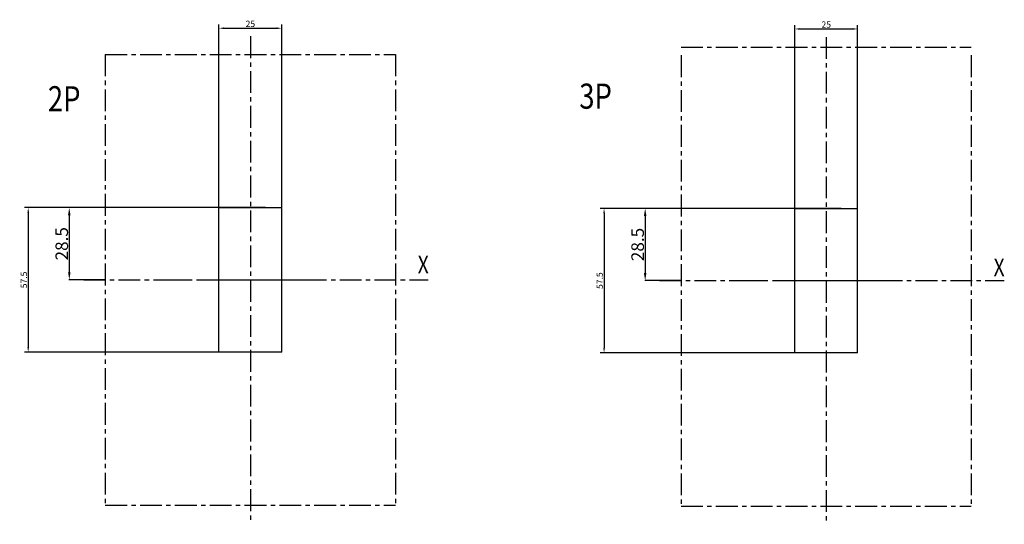
# Model space of a CAD drawing. Units: millimetres. Extents: x -9549 to 10212, y -122113 to 798.
# Drawn here: x 5379 to 5771, y -1602 to -1401 of the extents above; entities that cross this region are included whole.
import ezdxf

# ---------------------------------------------------------------- set-up
doc = ezdxf.new("R2010")
doc.units = ezdxf.units.MM
doc.header["$LTSCALE"] = 23.1
doc.header["$PDMODE"] = 3
doc.header["$PDSIZE"] = 0.3125
doc.linetypes.add('CENTER', pattern=[0.6, 0.375, -0.075, 0.075, -0.075])
doc.layers.get('0').update_dxf_attribs({"linetype": 'CONTINUOUS'})
doc.layers.get('Defpoints').update_dxf_attribs({"linetype": 'CONTINUOUS'})
doc.styles.add('DIM', font='Romans.shx', dxfattribs={"oblique": 15, "height": 2.5})
doc.styles.get("Standard").update_dxf_attribs({"font": 'gbeitc.shx', "width": 0.8, "bigfont": 'gbcbig.shx'})
doc.dimstyles.new('STANDARD$0', dxfattribs={"dimtxt": 2.5, "dimasz": 2, "dimexe": 1.5, "dimexo": 0, "dimgap": 0.5, "dimtad": 3, "dimdec": 1, "dimdsep": 46, "dimtxsty": 'DIM', "dimcen": 0.5, "dimclrd": 256, "dimclre": 256, "dimclrt": 256, "dimazin": 1, "dimtp": 1, "dimtm": 1, "dimtfac": 1, "dimtdec": 1, "dimtmove": 0, "dimatfit": 3, "dimfxl": 0, "dimtolj": 1, "dimarcsym": 0})

# ---------------------------------------------------------------- blocks, each defined once
blk = doc.blocks.new('*D74')
at = {"linetype": 'Continuous', "lineweight": -2, "transparency": 16777216}
for p, q in [((5458.12, -1475.58), (5458.12, -1402.71)), ((5483.12, -1480.33), (5483.12, -1402.71)), ((5460.12, -1404.21), (5481.12, -1404.21))]:
    blk.add_line(p, q, dxfattribs=at)
at = {"linetype": 'Continuous', "transparency": 16777216}
for points in [[(5460.12, -1403.88), (5460.12, -1404.55), (5458.12, -1404.21)], [(5481.12, -1403.88), (5481.12, -1404.55), (5483.12, -1404.21)]]:
    blk.add_solid(points, dxfattribs=at)
at = {"layer": 'Defpoints', "color": 0, "linetype": 'Continuous', "transparency": 16777216}
for p in [(5483.12, -1404.21), (5458.12, -1475.58), (5483.12, -1480.33)]:
    blk.add_point(p, dxfattribs=at)
at = {"linetype": 'Continuous', "transparency": 16777216, "insert": (5470.62, -1402.46), "char_height": 2.5, "attachment_point": 5, "style": 'DIM'}
blk.add_mtext('\\A1;25', dxfattribs=at)
blk = doc.blocks.new('*D75')
at = {"linetype": 'Continuous', "lineweight": -2, "transparency": 16777216}
for p, q in [((5458.12, -1475.58), (5380.72, -1475.58)), ((5382.22, -1477.58), (5382.22, -1531.08)), ((5458.12, -1533.08), (5380.72, -1533.08))]:
    blk.add_line(p, q, dxfattribs=at)
at = {"linetype": 'Continuous', "transparency": 16777216}
for points in [[(5381.89, -1477.58), (5382.55, -1477.58), (5382.22, -1475.58)], [(5381.89, -1531.08), (5382.55, -1531.08), (5382.22, -1533.08)]]:
    blk.add_solid(points, dxfattribs=at)
at = {"layer": 'Defpoints', "color": 0, "linetype": 'Continuous', "transparency": 16777216}
for p in [(5458.12, -1475.58), (5382.22, -1533.08), (5458.12, -1533.08)]:
    blk.add_point(p, dxfattribs=at)
at = {"linetype": 'Continuous', "transparency": 16777216, "insert": (5380.47, -1504.33), "char_height": 2.5, "attachment_point": 5, "rotation": 90, "style": 'DIM'}
blk.add_mtext('\\A1;57.5', dxfattribs=at)
blk = doc.blocks.new('*D110')
at = {"color": 0, "linetype": 'Continuous', "lineweight": -2, "transparency": 16777216}
for p, q in [((5476.62, -1475.58), (5398.39, -1475.58)), ((5398.57, -1478.58), (5398.57, -1501.33)), ((5412.82, -1504.33), (5398.39, -1504.33))]:
    blk.add_line(p, q, dxfattribs=at)
at = {"color": 0, "linetype": 'Continuous', "transparency": 16777216}
for points in [[(5398.07, -1478.58), (5399.07, -1478.58), (5398.57, -1475.58)], [(5398.07, -1501.33), (5399.07, -1501.33), (5398.57, -1504.33)]]:
    blk.add_solid(points, dxfattribs=at)
at = {"layer": 'Defpoints', "color": 0, "linetype": 'Continuous', "transparency": 16777216}
for p in [(5476.68, -1475.58), (5398.57, -1504.33), (5412.89, -1504.33)]:
    blk.add_point(p, dxfattribs=at)
at = {"color": 7, "linetype": 'Continuous', "transparency": 16777216, "insert": (5395.57, -1489.95), "char_height": 5, "attachment_point": 5, "rotation": 90}
blk.add_mtext('\\A1;28.5', dxfattribs=at)
blk = doc.blocks.new('*D116')
at = {"linetype": 'Continuous', "lineweight": -2, "transparency": 16777216}
for p, q in [((5687.29, -1475.86), (5687.29, -1403)), ((5689.29, -1404.5), (5710.29, -1404.5)), ((5712.29, -1480.61), (5712.29, -1403))]:
    blk.add_line(p, q, dxfattribs=at)
at = {"linetype": 'Continuous', "transparency": 16777216}
for points in [[(5689.29, -1404.17), (5689.29, -1404.83), (5687.29, -1404.5)], [(5710.29, -1404.17), (5710.29, -1404.83), (5712.29, -1404.5)]]:
    blk.add_solid(points, dxfattribs=at)
at = {"layer": 'Defpoints', "color": 0, "linetype": 'Continuous', "transparency": 16777216}
for p in [(5712.29, -1404.5), (5687.29, -1475.86), (5712.29, -1480.61)]:
    blk.add_point(p, dxfattribs=at)
at = {"linetype": 'Continuous', "transparency": 16777216, "insert": (5699.79, -1402.75), "char_height": 2.5, "attachment_point": 5, "style": 'DIM'}
blk.add_mtext('\\A1;25', dxfattribs=at)
blk = doc.blocks.new('*D117')
at = {"linetype": 'Continuous', "lineweight": -2, "transparency": 16777216}
for p, q in [((5687.29, -1475.86), (5609.88, -1475.86)), ((5611.38, -1477.86), (5611.38, -1531.36)), ((5687.29, -1533.36), (5609.88, -1533.36))]:
    blk.add_line(p, q, dxfattribs=at)
at = {"linetype": 'Continuous', "transparency": 16777216}
for points in [[(5611.05, -1477.86), (5611.72, -1477.86), (5611.38, -1475.86)], [(5611.05, -1531.36), (5611.72, -1531.36), (5611.38, -1533.36)]]:
    blk.add_solid(points, dxfattribs=at)
at = {"layer": 'Defpoints', "color": 0, "linetype": 'Continuous', "transparency": 16777216}
for p in [(5687.29, -1475.86), (5611.38, -1533.36), (5687.29, -1533.36)]:
    blk.add_point(p, dxfattribs=at)
at = {"linetype": 'Continuous', "transparency": 16777216, "insert": (5609.63, -1504.61), "char_height": 2.5, "attachment_point": 5, "rotation": 90, "style": 'DIM'}
blk.add_mtext('\\A1;57.5', dxfattribs=at)
blk = doc.blocks.new('*D118')
at = {"color": 0, "linetype": 'Continuous', "lineweight": -2, "transparency": 16777216}
for p, q in [((5705.79, -1475.86), (5627.56, -1475.86)), ((5627.74, -1478.86), (5627.74, -1501.61)), ((5641.99, -1504.61), (5627.56, -1504.61))]:
    blk.add_line(p, q, dxfattribs=at)
at = {"color": 0, "linetype": 'Continuous', "transparency": 16777216}
for points in [[(5627.24, -1478.86), (5628.24, -1478.86), (5627.74, -1475.86)], [(5627.24, -1501.61), (5628.24, -1501.61), (5627.74, -1504.61)]]:
    blk.add_solid(points, dxfattribs=at)
at = {"layer": 'Defpoints', "color": 0, "linetype": 'Continuous', "transparency": 16777216}
for p in [(5705.85, -1475.86), (5627.74, -1504.61), (5642.05, -1504.61)]:
    blk.add_point(p, dxfattribs=at)
at = {"color": 7, "linetype": 'Continuous', "transparency": 16777216, "insert": (5624.74, -1490.24), "char_height": 5, "attachment_point": 5, "rotation": 90}
blk.add_mtext('\\A1;28.5', dxfattribs=at)

msp = doc.modelspace()

# ---------------------------------------------------------------- linework, layer by layer
at = {"linetype": 'CENTER'}
for p, q in [((5470.621, -1407.416), (5470.621, -1601.238)), ((5699.787, -1407.704), (5699.787, -1601.526)), ((5642.051, -1411.741), (5757.522, -1411.741)), ((5412.886, -1414.674), (5412.886, -1593.98)), ((5412.886, -1414.674), (5528.357, -1414.674)), ((5528.357, -1414.674), (5528.357, -1593.98)), ((5642.051, -1414.961), (5642.051, -1594.268)), ((5757.522, -1414.961), (5757.522, -1594.268)), ((5404.306, -1504.327), (5438.778, -1504.327)), ((5438.778, -1504.327), (5494.327, -1504.327)), ((5450.739, -1504.327), (5541.428, -1504.327)), ((5633.472, -1504.615), (5667.943, -1504.615)), ((5667.943, -1504.615), (5723.493, -1504.615)), ((5679.905, -1504.615), (5770.594, -1504.615)), ((5412.886, -1593.98), (5528.357, -1593.98)), ((5642.051, -1594.268), (5757.522, -1594.268))]:
    msp.add_line(p, q, dxfattribs=at)
at = {"linetype": 'Continuous'}
for p, q in [((5458.121, -1475.577), (5483.121, -1475.577)), ((5687.287, -1475.865), (5712.287, -1475.865)), ((5483.121, -1533.077), (5458.121, -1533.077)), ((5712.287, -1533.365), (5687.287, -1533.365))]:
    msp.add_line(p, q, dxfattribs=at)
for p, q in [((5458.121, -1533.077), (5458.121, -1475.577)), ((5483.121, -1533.077), (5483.121, -1475.577)), ((5687.287, -1533.365), (5687.287, -1475.865)), ((5712.287, -1533.365), (5712.287, -1475.865))]:
    msp.add_line(p, q)

# ---------------------------------------------------------------- texts
at = {"linetype": 'Continuous', "width": 0.8}
for s, p in [('3P', (5601.528, -1436.233)), ('2P', (5390.043, -1437.265))]:
    msp.add_text(s, height=10, dxfattribs=at).set_placement(p)
at = {"linetype": 'CENTER', "width": 0.8}
for p in [(5537.229, -1501.724), (5766.395, -1502.832)]:
    msp.add_text('X', height=7, dxfattribs=at).set_placement(p)

# ---------------------------------------------------------------- dimensions: what is measured, and where the dimension line sits
at = {"linetype": 'Continuous'}
for base, p1, p2, picture, middle in [((5483.121, -1404.212), (5458.121, -1475.577), (5483.121, -1480.327), '*D74', (5470.621, -1404.212)), ((5712.287, -1404.5), (5687.287, -1475.865), (5712.287, -1480.615), '*D116', (5699.787, -1404.5))]:
    dim = msp.add_linear_dim(base=base, p1=p1, p2=p2, dimstyle='STANDARD$0', dxfattribs=at)
    dim.commit()
    dim.dimension.update_dxf_attribs({"geometry": picture, "text_midpoint": middle, "dimtype": 160})
for base, p1, p2, picture, middle in [((5382.219, -1533.077), (5458.121, -1475.577), (5458.121, -1533.077), '*D75', (5382.219, -1504.327)), ((5611.384, -1533.365), (5687.287, -1475.865), (5687.287, -1533.365), '*D117', (5611.384, -1504.615))]:
    dim = msp.add_linear_dim(base=base, p1=p1, p2=p2, angle=90, dimstyle='STANDARD$0', dxfattribs=at)
    dim.commit()
    dim.dimension.update_dxf_attribs({"geometry": picture, "text_midpoint": middle, "dimtype": 160})
for base, p1, p2, picture, middle in [((5398.573, -1504.327), (5476.682, -1475.577), (5412.886, -1504.327), '*D110', (5398.573, -1489.952)), ((5627.739, -1504.615), (5705.848, -1475.865), (5642.051, -1504.615), '*D118', (5627.739, -1490.24))]:
    dim = msp.add_linear_dim(base=base, p1=p1, p2=p2, angle=90, text='28.5', dimstyle='STANDARD$0', override={"dimtxt": 5, "dimasz": 3, "dimexe": 0.18, "dimexo": 0.0625, "dimtad": 1, "dimtoh": 1, "dimdec": 2, "dimlfac": 1, "dimtxsty": 'Standard', "dimcen": 0.09, "dimclrd": 0, "dimclre": 0, "dimclrt": 7, "dimadec": 0, "dimazin": 2, "dimtp": 0.03, "dimtm": 0.03, "dimtdec": 2}, dxfattribs=at)
    dim.commit()
    dim.dimension.update_dxf_attribs({"geometry": picture, "text_midpoint": middle, "dimtype": 160})

doc.saveas('drawing.dxf')
